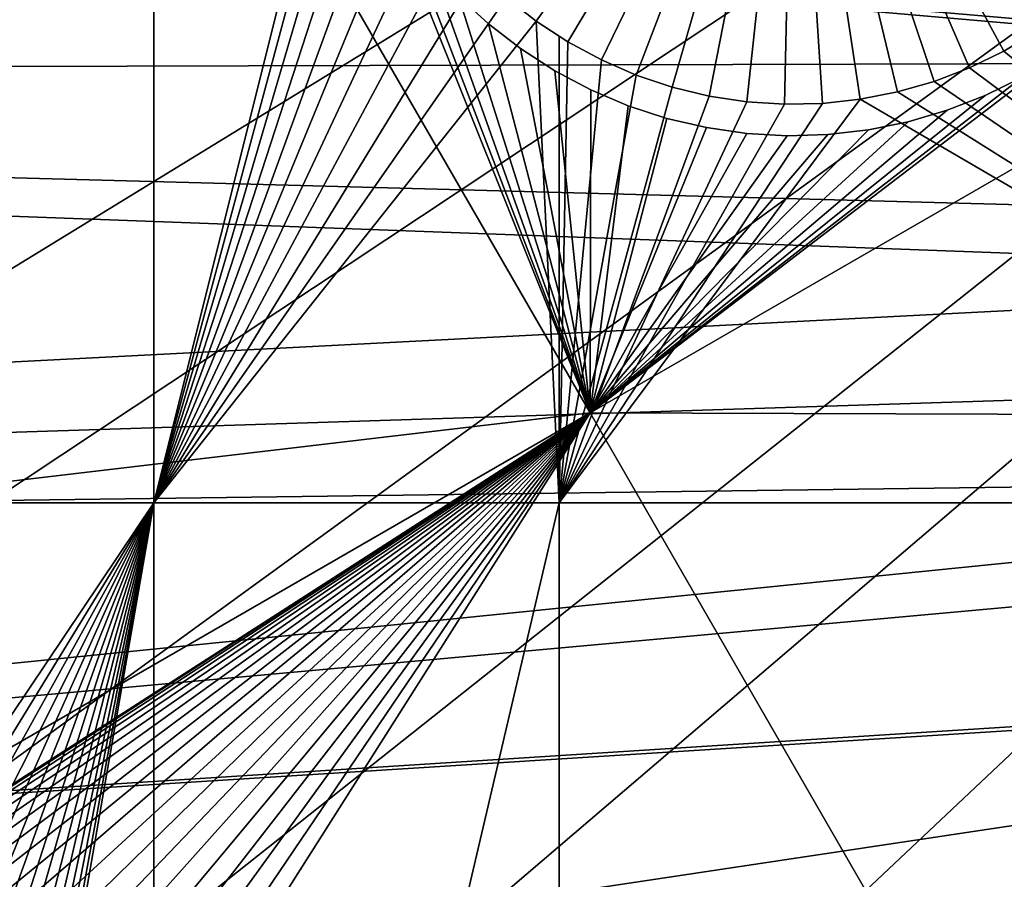
# Model space of a CAD drawing. Extents: x -110 to 227, y -530 to 77.
# Drawn here: x -34 to -26, y -446 to -439 of the extents above; entities that cross this region are included whole.
import ezdxf

# ---------------------------------------------------------------- set-up
doc = ezdxf.new("R2010")
doc.units = 0
doc.header["$MEASUREMENT"] = 0
for name, color, linetype in [('L25', 7, 'Continuous'), ('L26', 7, 'Continuous'), ('L27', 7, 'Continuous')]:
    doc.layers.add(name, color=color, linetype=linetype)

msp = doc.modelspace()

# ---------------------------------------------------------------- linework, layer by layer
at = {"layer": 'L25', "color": 250}
for points in [[(0, -420, 1018.7), (-104.9383, -446.3666, 1018.7), (-106.7963, -437.3723, 1018.7)], [(-102.3242, -455.171, 1018.7), (-104.9383, -446.3666, 1018.7), (0, -420, 1018.7)], [(0, -420, 1018.7), (-98.97284, -463.7221, 1018.7), (-102.3242, -455.171, 1018.7)], [(0, -420, 1018.7), (-94.9084, -471.958, 1018.7), (-98.97284, -463.7221, 1018.7)], [(-90.16015, -479.8196, 1018.7), (-94.9084, -471.958, 1018.7), (0, -420, 1018.7)], [(0, -420, 1018.7), (-84.76228, -487.2502, 1018.7), (-90.16015, -479.8196, 1018.7)], [(0, -420, 1018.7), (-78.75371, -494.1963, 1018.7), (-84.76228, -487.2502, 1018.7)], [(-72.17771, -500.6078, 1018.7), (-78.75371, -494.1963, 1018.7), (0, -420, 1018.7)], [(0, -420, 1018.7), (-65.08166, -506.4385, 1018.7), (-72.17771, -500.6078, 1018.7)], [(0, -420, 1018.7), (-57.51671, -511.6464, 1018.7), (-65.08166, -506.4385, 1018.7)], [(-49.53735, -516.194, 1018.7), (-57.51671, -511.6464, 1018.7), (0, -420, 1018.7)], [(0, -420, 1018.7), (-41.20107, -520.0486, 1018.7), (-49.53735, -516.194, 1018.7)], [(0, -420, 1018.7), (-32.56793, -523.1822, 1018.7), (-41.20107, -520.0486, 1018.7)], [(-23.70014, -525.5725, 1018.7), (-32.56793, -523.1822, 1018.7), (0, -420, 1018.7)], [(-65.21442, -435.7326, 1024.4), (-22.90494, -439.3707, 1027.1), (-66.02532, -431.8782, 1024.4)], [(-22.90494, -439.3707, 1027.1), (-23.99257, -437.9853, 1027.1), (-66.02532, -431.8782, 1024.4)], [(-64.17871, -439.5328, 1024.4), (-22.86681, -439.4193, 1027.1), (-65.21442, -435.7326, 1024.4)], [(-65.21442, -435.7326, 1024.4), (-22.86681, -439.4193, 1027.1), (-22.90494, -439.3707, 1027.1)], [(-64.17871, -439.5328, 1024.4), (-21.71765, -440.6714, 1027.1), (-22.86681, -439.4193, 1027.1)], [(-62.92176, -443.2656, 1024.4), (-21.30588, -441.1201, 1027.1), (-64.17871, -439.5328, 1024.4)], [(-21.30588, -441.1201, 1027.1), (-21.71765, -440.6714, 1027.1), (-64.17871, -439.5328, 1024.4)], [(-62.92176, -443.2656, 1024.4), (-20.46391, -441.9065, 1027.1), (-21.30588, -441.1201, 1027.1)], [(-19.61872, -442.6959, 1027.1), (-20.46391, -441.9065, 1027.1), (-62.92176, -443.2656, 1024.4)], [(-61.44791, -446.9182, 1024.4), (-19.61872, -442.6959, 1027.1), (-62.92176, -443.2656, 1024.4)], [(-61.44791, -446.9182, 1024.4), (-19.14645, -443.0734, 1027.1), (-19.61872, -442.6959, 1027.1)], [(-17.81538, -444.1374, 1027.1), (-19.14645, -443.0734, 1027.1), (-61.44791, -446.9182, 1024.4)], [(-61.44791, -446.9182, 1024.4), (-17.76803, -444.1696, 1027.1), (-17.81538, -444.1374, 1027.1)], [(-59.76223, -450.478, 1024.4), (-17.76803, -444.1696, 1027.1), (-61.44791, -446.9182, 1024.4)], [(-59.76223, -450.478, 1024.4), (-16.3117, -445.1602, 1027.1), (-17.76803, -444.1696, 1027.1)], [(-57.87054, -453.9328, 1024.4), (-16.3117, -445.1602, 1027.1), (-59.76223, -450.478, 1024.4)], [(-57.87054, -453.9328, 1024.4), (-15.90658, -445.4358, 1027.1), (-16.3117, -445.1602, 1027.1)], [(-55.77936, -457.2706, 1024.4), (-15.90658, -445.4358, 1027.1), (-57.87054, -453.9328, 1024.4)], [(-55.77936, -457.2706, 1024.4), (-14.80368, -446.0678, 1027.1), (-15.90658, -445.4358, 1027.1)]]:
    msp.add_3dface(points, dxfattribs=at)
at = {"layer": 'L26', "color": 250}
for points in [[(0, -420, 1009.7), (-90.86733, -434.392, 1009.7), (-89.45803, -441.477, 1009.7)], [(-89.45803, -441.477, 1009.7), (-87.4972, -448.4296, 1009.7), (0, -420, 1009.7)], [(0, -420, 1009.7), (-87.4972, -448.4296, 1009.7), (-84.99692, -455.2069, 1009.7)], [(0, -420, 1009.7), (-84.99692, -455.2069, 1009.7), (-81.9726, -461.7671, 1009.7)], [(-81.9726, -461.7671, 1009.7), (-78.44289, -468.0699, 1009.7), (0, -420, 1009.7)], [(0, -420, 1009.7), (-78.44289, -468.0699, 1009.7), (-74.42956, -474.0762, 1009.7)], [(0, -420, 1009.7), (-74.42956, -474.0762, 1009.7), (-69.95735, -479.7492, 1009.7)], [(-69.95735, -479.7492, 1009.7), (-65.05382, -485.0538, 1009.7), (0, -420, 1009.7)], [(0, -420, 1009.7), (-65.05382, -485.0538, 1009.7), (-59.74922, -489.9573, 1009.7)], [(0, -420, 1009.7), (-59.74922, -489.9573, 1009.7), (-54.07624, -494.4296, 1009.7)], [(-54.07624, -494.4296, 1009.7), (-48.06987, -498.4429, 1009.7), (0, -420, 1009.7)], [(0, -420, 1009.7), (-48.06987, -498.4429, 1009.7), (-41.76713, -501.9726, 1009.7)], [(0, -420, 1009.7), (-41.76713, -501.9726, 1009.7), (-35.20688, -504.9969, 1009.7)], [(-35.20688, -504.9969, 1009.7), (-28.42956, -507.4972, 1009.7), (0, -420, 1009.7)], [(0, -420, 1009.7), (-28.42956, -507.4972, 1009.7), (-21.47697, -509.458, 1009.7)], [(-33.22402, -433.1755, 1007.2), (-33.22402, -442.9092, 1007.2), (-38.125, -442.9092, 1007.2)], [(-33.22402, -433.1755, 1007.2), (-38.125, -442.9092, 1007.2), (-38.125, -433.1755, 1007.2)], [(-31.63287, -436.5509, 1007.2), (-33.22402, -442.9092, 1007.2), (-33.22402, -433.1755, 1007.2)], [(-28.14583, -436.25, 1004.2), (-30.19087, -439.0904, 1004.2), (-30.42747, -438.9041, 1004.2)], [(-29.93913, -439.2557, 1004.2), (-30.19087, -439.0904, 1004.2), (-28.14583, -436.25, 1004.2)], [(-28.14583, -436.25, 1004.2), (-29.67411, -439.3987, 1004.2), (-29.93913, -439.2557, 1004.2)], [(-28.14583, -436.25, 1004.2), (-29.39777, -439.5184, 1004.2), (-29.67411, -439.3987, 1004.2)], [(-29.11217, -439.614, 1004.2), (-29.39777, -439.5184, 1004.2), (-28.14583, -436.25, 1004.2)], [(-28.14583, -436.25, 1004.2), (-28.81941, -439.6846, 1004.2), (-29.11217, -439.614, 1004.2)], [(-28.14583, -436.25, 1004.2), (-28.52166, -439.7298, 1004.2), (-28.81941, -439.6846, 1004.2)], [(-28.22113, -439.7492, 1004.2), (-28.52166, -439.7298, 1004.2), (-28.14583, -436.25, 1004.2)], [(-28.14583, -436.25, 1004.2), (-27.92005, -439.7427, 1004.2), (-28.22113, -439.7492, 1004.2)], [(-27.3251, -439.6524, 1004.2), (-27.62063, -439.7104, 1004.2), (-28.14583, -436.25, 1004.2)], [(-28.14583, -436.25, 1004.2), (-27.62063, -439.7104, 1004.2), (-27.92005, -439.7427, 1004.2)], [(-26.4835, -439.33, 1004.2), (-26.75443, -439.4615, 1004.2), (-28.14583, -436.25, 1004.2)], [(-28.14583, -436.25, 1004.2), (-26.75443, -439.4615, 1004.2), (-27.03566, -439.5693, 1004.2)], [(-28.14583, -436.25, 1004.2), (-27.03566, -439.5693, 1004.2), (-27.3251, -439.6524, 1004.2)], [(-28.14583, -436.25, 1004.2), (-25.98048, -438.9998, 1004.2), (-26.22488, -439.1758, 1004.2)], [(-28.14583, -436.25, 1004.2), (-26.22488, -439.1758, 1004.2), (-26.4835, -439.33, 1004.2)], [(-31.63287, -436.5509, 1007.2), (-31.5941, -436.8495, 1007.2), (-33.22402, -442.9092, 1007.2)], [(-31.5941, -436.8495, 1007.2), (-31.52979, -437.1437, 1007.2), (-33.22402, -442.9092, 1007.2)], [(-33.22402, -442.9092, 1007.2), (-31.52979, -437.1437, 1007.2), (-31.44044, -437.4313, 1007.2)], [(-33.22402, -442.9092, 1007.2), (-31.44044, -437.4313, 1007.2), (-31.32669, -437.7102, 1007.2)], [(-31.32669, -437.7102, 1007.2), (-31.18939, -437.9782, 1007.2), (-33.22402, -442.9092, 1007.2)], [(-33.22402, -442.9092, 1007.2), (-31.18939, -437.9782, 1007.2), (-31.02956, -438.2335, 1007.2)], [(-33.22402, -442.9092, 1007.2), (-31.02956, -438.2335, 1007.2), (-30.84837, -438.474, 1007.2)], [(-30.84837, -438.474, 1007.2), (-30.64718, -438.6981, 1007.2), (-33.22402, -442.9092, 1007.2)], [(-33.22402, -442.9092, 1007.2), (-30.64718, -438.6981, 1007.2), (-30.42747, -438.9041, 1007.2)], [(-33.22402, -442.9092, 1007.2), (-30.42747, -438.9041, 1007.2), (-30.19087, -439.0904, 1007.2)], [(-30.19087, -439.0904, 1004.2), (-30.19087, -439.0904, 1007.2), (-30.42747, -438.9041, 1007.2)], [(-30.19087, -439.0904, 1004.2), (-30.42747, -438.9041, 1007.2), (-30.42747, -438.9041, 1004.2)], [(-33.22402, -442.9092, 1007.2), (-30.19087, -439.0904, 1007.2), (-30.00822, -442.9092, 1007.2)], [(-30.00822, -442.9092, 1007.2), (-30.19087, -439.0904, 1007.2), (-30.00822, -439.2103, 1007.2)], [(-29.93913, -439.2557, 1004.2), (-30.00822, -439.2103, 1007.2), (-30.19087, -439.0904, 1004.2)], [(-30.00822, -439.2103, 1007.2), (-30.19087, -439.0904, 1007.2), (-30.19087, -439.0904, 1004.2)], [(-30.00822, -442.9092, 1007.2), (-30.00822, -439.2103, 1007.2), (-29.93913, -439.2557, 1007.2)], [(-29.93913, -439.2557, 1004.2), (-29.93913, -439.2557, 1007.2), (-30.00822, -439.2103, 1007.2)], [(-26.4835, -439.33, 1007.2), (-26.22488, -439.1758, 1007.2), (-22.13322, -442.9092, 1007.2)], [(-26.22488, -439.1758, 1004.2), (-26.22488, -439.1758, 1007.2), (-26.4835, -439.33, 1007.2)], [(-26.22488, -439.1758, 1004.2), (-26.4835, -439.33, 1007.2), (-26.4835, -439.33, 1004.2)], [(-29.93913, -439.2557, 1007.2), (-29.67411, -439.3987, 1007.2), (-30.00822, -442.9092, 1007.2)], [(-29.67411, -439.3987, 1004.2), (-29.67411, -439.3987, 1007.2), (-29.93913, -439.2557, 1007.2)], [(-29.67411, -439.3987, 1004.2), (-29.93913, -439.2557, 1007.2), (-29.93913, -439.2557, 1004.2)], [(-22.13322, -442.9092, 1007.2), (-26.75443, -439.4615, 1007.2), (-26.4835, -439.33, 1007.2)], [(-26.4835, -439.33, 1004.2), (-26.4835, -439.33, 1007.2), (-26.75443, -439.4615, 1007.2)], [(-26.4835, -439.33, 1004.2), (-26.75443, -439.4615, 1007.2), (-26.75443, -439.4615, 1004.2)], [(-30.00822, -442.9092, 1007.2), (-29.67411, -439.3987, 1007.2), (-29.39777, -439.5184, 1007.2)], [(-29.39777, -439.5184, 1004.2), (-29.39777, -439.5184, 1007.2), (-29.67411, -439.3987, 1007.2)], [(-29.39777, -439.5184, 1004.2), (-29.67411, -439.3987, 1007.2), (-29.67411, -439.3987, 1004.2)], [(-30.00822, -442.9092, 1007.2), (-29.39777, -439.5184, 1007.2), (-29.11217, -439.614, 1007.2)], [(-29.11217, -439.614, 1004.2), (-29.11217, -439.614, 1007.2), (-29.39777, -439.5184, 1007.2)], [(-29.11217, -439.614, 1004.2), (-29.39777, -439.5184, 1007.2), (-29.39777, -439.5184, 1004.2)], [(-22.13322, -442.9092, 1007.2), (-27.03566, -439.5693, 1007.2), (-26.75443, -439.4615, 1007.2)], [(-26.75443, -439.4615, 1004.2), (-26.75443, -439.4615, 1007.2), (-27.03566, -439.5693, 1007.2)], [(-26.75443, -439.4615, 1004.2), (-27.03566, -439.5693, 1007.2), (-27.03566, -439.5693, 1004.2)], [(-27.3251, -439.6524, 1007.2), (-27.03566, -439.5693, 1007.2), (-22.13322, -442.9092, 1007.2)], [(-27.03566, -439.5693, 1004.2), (-27.03566, -439.5693, 1007.2), (-27.3251, -439.6524, 1007.2)], [(-27.03566, -439.5693, 1004.2), (-27.3251, -439.6524, 1007.2), (-27.3251, -439.6524, 1004.2)], [(-29.11217, -439.614, 1007.2), (-28.81941, -439.6846, 1007.2), (-30.00822, -442.9092, 1007.2)], [(-30.00822, -442.9092, 1007.2), (-28.81941, -439.6846, 1007.2), (-28.52166, -439.7298, 1007.2)], [(-28.81941, -439.6846, 1004.2), (-28.81941, -439.6846, 1007.2), (-29.11217, -439.614, 1007.2)], [(-28.81941, -439.6846, 1004.2), (-29.11217, -439.614, 1007.2), (-29.11217, -439.614, 1004.2)], [(-28.52166, -439.7298, 1004.2), (-28.52166, -439.7298, 1007.2), (-28.81941, -439.6846, 1007.2)], [(-28.52166, -439.7298, 1004.2), (-28.81941, -439.6846, 1007.2), (-28.81941, -439.6846, 1004.2)], [(-22.13322, -442.9092, 1007.2), (-27.62063, -439.7104, 1007.2), (-27.3251, -439.6524, 1007.2)], [(-27.3251, -439.6524, 1004.2), (-27.3251, -439.6524, 1007.2), (-27.62063, -439.7104, 1007.2)], [(-27.3251, -439.6524, 1004.2), (-27.62063, -439.7104, 1007.2), (-27.62063, -439.7104, 1004.2)], [(-30.00822, -442.9092, 1007.2), (-27.92005, -439.7427, 1007.2), (-27.62063, -439.7104, 1007.2)], [(-30.00822, -442.9092, 1007.2), (-27.62063, -439.7104, 1007.2), (-22.13322, -442.9092, 1007.2)], [(-30.00822, -442.9092, 1007.2), (-28.52166, -439.7298, 1007.2), (-28.22113, -439.7492, 1007.2)], [(-28.22113, -439.7492, 1007.2), (-27.92005, -439.7427, 1007.2), (-30.00822, -442.9092, 1007.2)], [(-28.22113, -439.7492, 1004.2), (-28.22113, -439.7492, 1007.2), (-28.52166, -439.7298, 1007.2)], [(-28.22113, -439.7492, 1004.2), (-28.52166, -439.7298, 1007.2), (-28.52166, -439.7298, 1004.2)], [(-27.92005, -439.7427, 1004.2), (-27.92005, -439.7427, 1007.2), (-28.22113, -439.7492, 1007.2)], [(-27.92005, -439.7427, 1004.2), (-28.22113, -439.7492, 1007.2), (-28.22113, -439.7492, 1004.2)], [(-27.62063, -439.7104, 1004.2), (-27.62063, -439.7104, 1007.2), (-27.92005, -439.7427, 1007.2)], [(-27.62063, -439.7104, 1004.2), (-27.92005, -439.7427, 1007.2), (-27.92005, -439.7427, 1004.2)], [(-33.22402, -442.9092, 1007.2), (-37.19205, -448.8201, 1007.2), (-38.125, -442.9092, 1007.2)], [(-33.22402, -442.9092, 1007.2), (-36.91082, -448.9278, 1007.2), (-37.19205, -448.8201, 1007.2)], [(-36.63989, -449.0593, 1007.2), (-36.91082, -448.9278, 1007.2), (-33.22402, -442.9092, 1007.2)], [(-33.22402, -442.9092, 1007.2), (-36.38127, -449.2137, 1007.2), (-36.63989, -449.0593, 1007.2)], [(-33.22402, -442.9092, 1007.2), (-36.13687, -449.3896, 1007.2), (-36.38127, -449.2137, 1007.2)], [(-35.90851, -449.5859, 1007.2), (-36.13687, -449.3896, 1007.2), (-33.22402, -442.9092, 1007.2)], [(-33.22402, -442.9092, 1007.2), (-35.69786, -449.8011, 1007.2), (-35.90851, -449.5859, 1007.2)], [(-33.22402, -442.9092, 1007.2), (-35.50649, -450.0337, 1007.2), (-35.69786, -449.8011, 1007.2)], [(-35.33583, -450.2818, 1007.2), (-35.50649, -450.0337, 1007.2), (-33.22402, -442.9092, 1007.2)], [(-33.22402, -442.9092, 1007.2), (-35.18713, -450.5437, 1007.2), (-35.33583, -450.2818, 1007.2)], [(-35.06149, -450.8174, 1007.2), (-35.18713, -450.5437, 1007.2), (-33.22402, -442.9092, 1007.2)], [(-33.22402, -442.9092, 1007.2), (-34.95984, -451.1009, 1007.2), (-35.06149, -450.8174, 1007.2)], [(-33.22402, -442.9092, 1007.2), (-34.88294, -451.3921, 1007.2), (-34.95984, -451.1009, 1007.2)], [(-34.83135, -451.6888, 1007.2), (-34.88294, -451.3921, 1007.2), (-33.22402, -442.9092, 1007.2)], [(-34.80546, -451.9888, 1007.2), (-34.83135, -451.6888, 1007.2), (-33.22402, -442.9092, 1007.2)], [(-34.80546, -451.9888, 1007.2), (-33.22402, -442.9092, 1007.2), (-33.22402, -456.625, 1007.2)], [(-33.22402, -456.625, 1007.2), (-33.22402, -442.9092, 1007.2), (-30.00822, -442.9092, 1007.2)], [(-33.22402, -456.625, 1007.2), (-30.00822, -442.9092, 1007.2), (-30.00822, -456.625, 1007.2)], [(-30.00822, -456.625, 1007.2), (-30.00822, -442.9092, 1007.2), (-22.13322, -442.9092, 1007.2)], [(-30.00822, -456.625, 1007.2), (-22.13322, -442.9092, 1007.2), (-22.13322, -456.625, 1007.2)]]:
    msp.add_3dface(points, dxfattribs=at)
at = {"layer": 'L27', "color": 7}
for points in [[(-51.58775, -444.7714, 1006.2), (-34.10529, -434.6779, 1006.2), (-29.76408, -442.1971, 1006.2)], [(-51.58775, -444.7714, 1006.2), (-45.17994, -440.3882, 1006.2), (-34.10529, -434.6779, 1006.2)], [(-51.58775, -444.7714, 1007.2), (-29.76408, -442.1971, 1007.2), (-34.10529, -434.6779, 1007.2)], [(-51.58775, -444.7714, 1007.2), (-34.10529, -434.6779, 1007.2), (-44.90404, -440.2209, 1007.2)], [(-34.10529, -434.6779, 1006.2), (-45.17994, -440.3882, 1006.2), (-44.90404, -440.2209, 1006.2)], [(-34.10529, -434.6779, 1006.2), (-44.90404, -440.2209, 1006.2), (-44.64354, -440.0305, 1006.2)], [(-44.90404, -440.2209, 1007.2), (-34.10529, -434.6779, 1007.2), (-44.64354, -440.0305, 1007.2)], [(-44.64354, -440.0305, 1006.2), (-44.40038, -439.8184, 1006.2), (-34.10529, -434.6779, 1006.2)], [(-34.10529, -434.6779, 1007.2), (-44.40038, -439.8184, 1007.2), (-44.64354, -440.0305, 1007.2)], [(-34.10529, -434.6779, 1006.2), (-44.40038, -439.8184, 1006.2), (-44.17634, -439.5862, 1006.2)], [(-34.10529, -434.6779, 1007.2), (-44.17634, -439.5862, 1007.2), (-44.40038, -439.8184, 1007.2)], [(-34.10529, -434.6779, 1006.2), (-44.17634, -439.5862, 1006.2), (-43.9731, -439.3356, 1006.2)], [(-43.9731, -439.3356, 1007.2), (-44.17634, -439.5862, 1007.2), (-34.10529, -434.6779, 1007.2)], [(-43.9731, -439.3356, 1006.2), (-43.79216, -439.0684, 1006.2), (-34.10529, -434.6779, 1006.2)], [(-34.10529, -434.6779, 1007.2), (-43.79216, -439.0684, 1007.2), (-43.9731, -439.3356, 1007.2)], [(-34.10529, -434.6779, 1006.2), (-31.39342, -438.125, 1006.2), (-29.76408, -442.1971, 1006.2)], [(-29.76408, -442.1971, 1007.2), (-31.39342, -438.125, 1007.2), (-34.10529, -434.6779, 1007.2)], [(-29.76408, -442.1971, 1006.2), (-26.06523, -439.3699, 1006.2), (-17.66931, -435.2142, 1006.2)], [(-17.66931, -435.2142, 1006.2), (-13.60681, -442.2506, 1006.2), (-29.76408, -442.1971, 1006.2)], [(-17.66931, -435.2142, 1007.2), (-26.06523, -439.3699, 1007.2), (-29.76408, -442.1971, 1007.2)], [(-17.66931, -435.2142, 1007.2), (-29.76408, -442.1971, 1007.2), (-13.60681, -442.2506, 1007.2)], [(-29.76408, -442.1971, 1006.2), (-31.39342, -438.125, 1006.2), (-31.22021, -438.3972, 1006.2)], [(-29.76408, -442.1971, 1007.2), (-31.22021, -438.3972, 1007.2), (-31.39342, -438.125, 1007.2)], [(-29.76408, -442.1971, 1006.2), (-31.22021, -438.3972, 1006.2), (-31.02425, -438.6536, 1006.2)], [(-31.02425, -438.6536, 1007.2), (-31.22021, -438.3972, 1007.2), (-29.76408, -442.1971, 1007.2)], [(-31.02425, -438.6536, 1006.2), (-30.80697, -438.8921, 1006.2), (-29.76408, -442.1971, 1006.2)], [(-29.76408, -442.1971, 1007.2), (-30.80697, -438.8921, 1007.2), (-31.02425, -438.6536, 1007.2)], [(-30.80697, -438.8921, 1006.2), (-30.56999, -439.1111, 1006.2), (-29.76408, -442.1971, 1006.2)], [(-29.76408, -442.1971, 1007.2), (-30.56999, -439.1111, 1007.2), (-30.80697, -438.8921, 1007.2)], [(-30.80697, -438.8921, 1006.2), (-30.80697, -438.8921, 1007.2), (-30.56999, -439.1111, 1006.2)], [(-30.56999, -439.1111, 1006.2), (-30.80697, -438.8921, 1007.2), (-30.56999, -439.1111, 1007.2)], [(-29.76408, -442.1971, 1006.2), (-30.56999, -439.1111, 1006.2), (-30.31506, -439.3089, 1006.2)], [(-30.31506, -439.3089, 1007.2), (-30.56999, -439.1111, 1007.2), (-29.76408, -442.1971, 1007.2)], [(-30.56999, -439.1111, 1006.2), (-30.56999, -439.1111, 1007.2), (-30.31506, -439.3089, 1006.2)], [(-30.31506, -439.3089, 1006.2), (-30.56999, -439.1111, 1007.2), (-30.31506, -439.3089, 1007.2)], [(-29.76408, -442.1971, 1006.2), (-30.31506, -439.3089, 1006.2), (-30.04407, -439.4841, 1006.2)], [(-29.76408, -442.1971, 1007.2), (-30.04407, -439.4841, 1007.2), (-30.31506, -439.3089, 1007.2)], [(-30.31506, -439.3089, 1006.2), (-30.31506, -439.3089, 1007.2), (-30.04407, -439.4841, 1006.2)], [(-30.04407, -439.4841, 1006.2), (-30.31506, -439.3089, 1007.2), (-30.04407, -439.4841, 1007.2)], [(-29.76408, -442.1971, 1006.2), (-26.34113, -439.5372, 1006.2), (-26.06523, -439.3699, 1006.2)], [(-26.06523, -439.3699, 1007.2), (-26.34113, -439.5372, 1007.2), (-29.76408, -442.1971, 1007.2)], [(-30.04407, -439.4841, 1006.2), (-29.75903, -439.6353, 1006.2), (-29.76408, -442.1971, 1006.2)], [(-29.76408, -442.1971, 1007.2), (-29.75903, -439.6353, 1007.2), (-30.04407, -439.4841, 1007.2)], [(-30.04407, -439.4841, 1006.2), (-30.04407, -439.4841, 1007.2), (-29.75903, -439.6353, 1006.2)], [(-29.75903, -439.6353, 1006.2), (-30.04407, -439.4841, 1007.2), (-29.75903, -439.6353, 1007.2)], [(-29.76408, -442.1971, 1006.2), (-26.6304, -439.6802, 1006.2), (-26.34113, -439.5372, 1006.2)], [(-29.76408, -442.1971, 1007.2), (-26.34113, -439.5372, 1007.2), (-26.6304, -439.6802, 1007.2)], [(-26.6304, -439.6802, 1006.2), (-26.6304, -439.6802, 1007.2), (-26.34113, -439.5372, 1006.2)], [(-26.34113, -439.5372, 1006.2), (-26.6304, -439.6802, 1007.2), (-26.34113, -439.5372, 1007.2)], [(-29.76408, -442.1971, 1006.2), (-29.75903, -439.6353, 1006.2), (-29.46204, -439.7614, 1006.2)], [(-29.46204, -439.7614, 1007.2), (-29.75903, -439.6353, 1007.2), (-29.76408, -442.1971, 1007.2)], [(-29.76408, -442.1971, 1006.2), (-26.93088, -439.7977, 1006.2), (-26.6304, -439.6802, 1006.2)], [(-29.76408, -442.1971, 1007.2), (-26.6304, -439.6802, 1007.2), (-26.93088, -439.7977, 1007.2)], [(-29.75903, -439.6353, 1006.2), (-29.75903, -439.6353, 1007.2), (-29.46204, -439.7614, 1006.2)], [(-29.46204, -439.7614, 1006.2), (-29.75903, -439.6353, 1007.2), (-29.46204, -439.7614, 1007.2)], [(-26.93088, -439.7977, 1006.2), (-26.93088, -439.7977, 1007.2), (-26.6304, -439.6802, 1006.2)], [(-26.6304, -439.6802, 1006.2), (-26.93088, -439.7977, 1007.2), (-26.6304, -439.6802, 1007.2)], [(-29.76408, -442.1971, 1006.2), (-29.46204, -439.7614, 1006.2), (-29.15531, -439.8616, 1006.2)], [(-29.76408, -442.1971, 1007.2), (-29.15531, -439.8616, 1007.2), (-29.46204, -439.7614, 1007.2)], [(-29.46204, -439.7614, 1006.2), (-29.46204, -439.7614, 1007.2), (-29.15531, -439.8616, 1006.2)], [(-29.15531, -439.8616, 1006.2), (-29.46204, -439.7614, 1007.2), (-29.15531, -439.8616, 1007.2)], [(-27.24036, -439.889, 1006.2), (-26.93088, -439.7977, 1006.2), (-29.76408, -442.1971, 1006.2)], [(-26.93088, -439.7977, 1007.2), (-27.24036, -439.889, 1007.2), (-29.76408, -442.1971, 1007.2)], [(-27.24036, -439.889, 1006.2), (-27.24036, -439.889, 1007.2), (-26.93088, -439.7977, 1006.2)], [(-26.93088, -439.7977, 1006.2), (-27.24036, -439.889, 1007.2), (-26.93088, -439.7977, 1007.2)], [(-29.15531, -439.8616, 1006.2), (-28.8411, -439.935, 1006.2), (-29.76408, -442.1971, 1006.2)], [(-29.76408, -442.1971, 1007.2), (-28.8411, -439.935, 1007.2), (-29.15531, -439.8616, 1007.2)], [(-29.76408, -442.1971, 1006.2), (-27.55654, -439.9534, 1006.2), (-27.24036, -439.889, 1006.2)], [(-29.76408, -442.1971, 1007.2), (-27.24036, -439.889, 1007.2), (-27.55654, -439.9534, 1007.2)], [(-29.15531, -439.8616, 1006.2), (-29.15531, -439.8616, 1007.2), (-28.8411, -439.935, 1006.2)], [(-28.8411, -439.935, 1006.2), (-29.15531, -439.8616, 1007.2), (-28.8411, -439.935, 1007.2)], [(-27.55654, -439.9534, 1006.2), (-27.55654, -439.9534, 1007.2), (-27.24036, -439.889, 1006.2)], [(-27.24036, -439.889, 1006.2), (-27.55654, -439.9534, 1007.2), (-27.24036, -439.889, 1007.2)], [(-29.76408, -442.1971, 1006.2), (-28.8411, -439.935, 1006.2), (-28.52175, -439.9811, 1006.2)], [(-28.52175, -439.9811, 1007.2), (-28.8411, -439.935, 1007.2), (-29.76408, -442.1971, 1007.2)], [(-29.76408, -442.1971, 1006.2), (-27.87708, -439.9904, 1006.2), (-27.55654, -439.9534, 1006.2)], [(-29.76408, -442.1971, 1007.2), (-27.55654, -439.9534, 1007.2), (-27.87708, -439.9904, 1007.2)], [(-29.76408, -442.1971, 1006.2), (-28.52175, -439.9811, 1006.2), (-28.19962, -439.9996, 1006.2)], [(-28.52175, -439.9811, 1007.2), (-29.76408, -442.1971, 1007.2), (-28.19962, -439.9996, 1007.2)], [(-28.19962, -439.9996, 1006.2), (-27.87708, -439.9904, 1006.2), (-29.76408, -442.1971, 1006.2)], [(-28.19962, -439.9996, 1007.2), (-29.76408, -442.1971, 1007.2), (-27.87708, -439.9904, 1007.2)], [(-28.8411, -439.935, 1006.2), (-28.8411, -439.935, 1007.2), (-28.52175, -439.9811, 1006.2)], [(-28.52175, -439.9811, 1006.2), (-28.8411, -439.935, 1007.2), (-28.52175, -439.9811, 1007.2)], [(-28.52175, -439.9811, 1006.2), (-28.52175, -439.9811, 1007.2), (-28.19962, -439.9996, 1006.2)], [(-28.19962, -439.9996, 1006.2), (-28.52175, -439.9811, 1007.2), (-28.19962, -439.9996, 1007.2)], [(-28.19962, -439.9996, 1006.2), (-28.19962, -439.9996, 1007.2), (-27.87708, -439.9904, 1006.2)], [(-27.87708, -439.9904, 1006.2), (-28.19962, -439.9996, 1007.2), (-27.87708, -439.9904, 1007.2)], [(-27.87708, -439.9904, 1006.2), (-27.87708, -439.9904, 1007.2), (-27.55654, -439.9534, 1006.2)], [(-27.55654, -439.9534, 1006.2), (-27.87708, -439.9904, 1007.2), (-27.55654, -439.9534, 1007.2)], [(-29.76408, -442.1971, 1006.2), (-47.24655, -452.2906, 1006.2), (-51.58775, -444.7714, 1006.2)], [(-47.24655, -452.2906, 1007.2), (-29.76408, -442.1971, 1007.2), (-51.58775, -444.7714, 1007.2)], [(-29.76408, -442.1971, 1006.2), (-40.24667, -448.9329, 1006.2), (-47.24655, -452.2906, 1006.2)], [(-47.24655, -452.2906, 1007.2), (-40.24667, -448.9329, 1007.2), (-29.76408, -442.1971, 1007.2)], [(-39.96382, -448.7776, 1006.2), (-40.24667, -448.9329, 1006.2), (-29.76408, -442.1971, 1006.2)], [(-40.24667, -448.9329, 1007.2), (-39.96382, -448.7776, 1007.2), (-29.76408, -442.1971, 1007.2)], [(-29.76408, -442.1971, 1006.2), (-39.66867, -448.6472, 1006.2), (-39.96382, -448.7776, 1006.2)], [(-39.96382, -448.7776, 1007.2), (-39.66867, -448.6472, 1007.2), (-29.76408, -442.1971, 1007.2)], [(-29.76408, -442.1971, 1006.2), (-39.36341, -448.5427, 1006.2), (-39.66867, -448.6472, 1006.2)], [(-29.76408, -442.1971, 1007.2), (-39.66867, -448.6472, 1007.2), (-39.36341, -448.5427, 1007.2)], [(-39.05029, -448.4648, 1006.2), (-39.36341, -448.5427, 1006.2), (-29.76408, -442.1971, 1006.2)], [(-29.76408, -442.1971, 1007.2), (-39.36341, -448.5427, 1007.2), (-39.05029, -448.4648, 1007.2)], [(-29.76408, -442.1971, 1006.2), (-38.73163, -448.4141, 1006.2), (-39.05029, -448.4648, 1006.2)], [(-39.05029, -448.4648, 1007.2), (-38.73163, -448.4141, 1007.2), (-29.76408, -442.1971, 1007.2)], [(-29.76408, -442.1971, 1006.2), (-38.4098, -448.3909, 1006.2), (-38.73163, -448.4141, 1006.2)], [(-29.76408, -442.1971, 1007.2), (-38.73163, -448.4141, 1007.2), (-38.4098, -448.3909, 1007.2)], [(-38.08716, -448.3956, 1006.2), (-38.4098, -448.3909, 1006.2), (-29.76408, -442.1971, 1006.2)], [(-29.76408, -442.1971, 1007.2), (-38.4098, -448.3909, 1007.2), (-38.08716, -448.3956, 1007.2)], [(-29.76408, -442.1971, 1006.2), (-37.76612, -448.4279, 1006.2), (-38.08716, -448.3956, 1006.2)], [(-37.76612, -448.4279, 1007.2), (-29.76408, -442.1971, 1007.2), (-38.08716, -448.3956, 1007.2)], [(-37.44905, -448.4877, 1006.2), (-37.76612, -448.4279, 1006.2), (-29.76408, -442.1971, 1006.2)], [(-37.44905, -448.4877, 1007.2), (-29.76408, -442.1971, 1007.2), (-37.76612, -448.4279, 1007.2)], [(-29.76408, -442.1971, 1006.2), (-37.13829, -448.5746, 1006.2), (-37.44905, -448.4877, 1006.2)], [(-37.44905, -448.4877, 1007.2), (-37.13829, -448.5746, 1007.2), (-29.76408, -442.1971, 1007.2)], [(-29.76408, -442.1971, 1006.2), (-36.83615, -448.6879, 1006.2), (-37.13829, -448.5746, 1006.2)], [(-29.76408, -442.1971, 1007.2), (-37.13829, -448.5746, 1007.2), (-36.83615, -448.6879, 1007.2)], [(-36.54487, -448.8266, 1006.2), (-36.83615, -448.6879, 1006.2), (-29.76408, -442.1971, 1006.2)], [(-29.76408, -442.1971, 1007.2), (-36.83615, -448.6879, 1007.2), (-36.54487, -448.8266, 1007.2)], [(-29.76408, -442.1971, 1006.2), (-36.2666, -448.99, 1006.2), (-36.54487, -448.8266, 1006.2)], [(-36.54487, -448.8266, 1007.2), (-36.2666, -448.99, 1007.2), (-29.76408, -442.1971, 1007.2)], [(-29.76408, -442.1971, 1006.2), (-36.0034, -449.1766, 1006.2), (-36.2666, -448.99, 1006.2)], [(-29.76408, -442.1971, 1007.2), (-36.2666, -448.99, 1007.2), (-36.0034, -449.1766, 1007.2)], [(-35.75721, -449.3852, 1006.2), (-36.0034, -449.1766, 1006.2), (-29.76408, -442.1971, 1006.2)], [(-29.76408, -442.1971, 1007.2), (-36.0034, -449.1766, 1007.2), (-35.75721, -449.3852, 1007.2)], [(-29.76408, -442.1971, 1006.2), (-35.52987, -449.6142, 1006.2), (-35.75721, -449.3852, 1006.2)], [(-35.75721, -449.3852, 1007.2), (-35.52987, -449.6142, 1007.2), (-29.76408, -442.1971, 1007.2)], [(-29.76408, -442.1971, 1006.2), (-35.32306, -449.8619, 1006.2), (-35.52987, -449.6142, 1006.2)], [(-29.76408, -442.1971, 1007.2), (-35.52987, -449.6142, 1007.2), (-35.32306, -449.8619, 1007.2)], [(-35.1383, -450.1264, 1006.2), (-35.32306, -449.8619, 1006.2), (-29.76408, -442.1971, 1006.2)], [(-29.76408, -442.1971, 1007.2), (-35.32306, -449.8619, 1007.2), (-35.1383, -450.1264, 1007.2)], [(-34.97697, -450.4058, 1006.2), (-35.1383, -450.1264, 1006.2), (-29.76408, -442.1971, 1006.2)], [(-29.76408, -442.1971, 1007.2), (-35.1383, -450.1264, 1007.2), (-25.70158, -449.2336, 1007.2)], [(-29.76408, -442.1971, 1006.2), (-25.70158, -449.2336, 1006.2), (-34.97697, -450.4058, 1006.2)], [(-29.76408, -442.1971, 1006.2), (-13.60681, -442.2506, 1006.2), (-25.70158, -449.2336, 1006.2)], [(-13.60681, -442.2506, 1007.2), (-29.76408, -442.1971, 1007.2), (-25.70158, -449.2336, 1007.2)]]:
    msp.add_3dface(points, dxfattribs=at)

doc.saveas('drawing.dxf')
